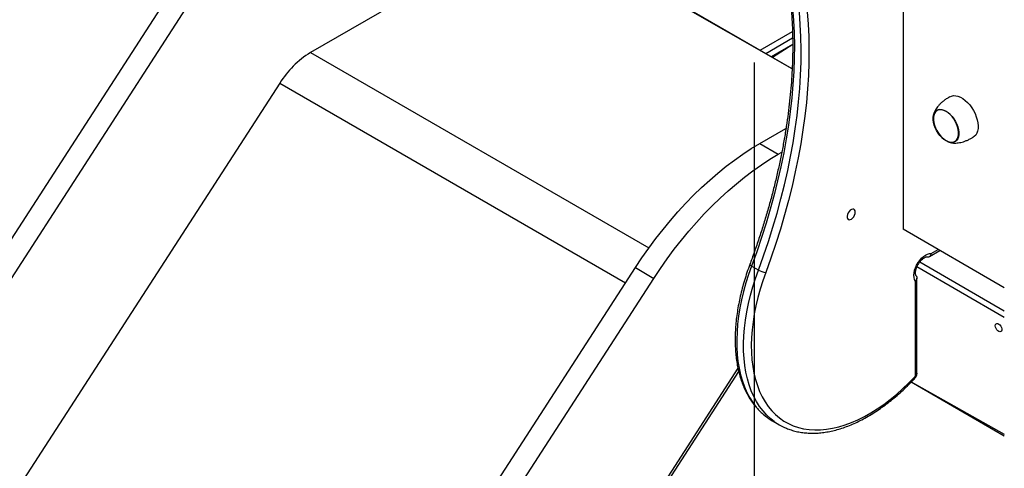
# Model space of a CAD drawing. Units: millimetres. Extents: x 5889 to 26192, y 4567 to 21096.
# Drawn here: x 21790 to 22505, y 9994 to 10320 of the extents above; entities that cross this region are included whole.
import ezdxf

# ---------------------------------------------------------------- set-up
doc = ezdxf.new("R2010")
doc.units = ezdxf.units.MM
doc.layers.add('AXONOMETRIC', color=7, linetype='Continuous')
doc.layers.add('TIPTAP_DIM', color=9, linetype='Continuous')

# ---------------------------------------------------------------- blocks, each defined once
blk = doc.blocks.new('LM217_axonometric')
at = {"layer": 'AXONOMETRIC'}
for p, q in [((-137.18, 1994.31), (-137.18, 1360.17)), ((-401.99, 1584.56), (-568.16, 1488.63)), ((-217.94, 1476.85), (-404.15, 1583.31)), ((-217.94, 1476.85), (-403.25, 1583.83)), ((-1614.23, 71.78), (-672.03, 1528.65)), ((-1600.79, 64.02), (-658.6, 1520.89)), ((-241.18, 1490.27), (-217.69, 1503.83)), ((-217.56, 1499), (-236.94, 1487.82)), ((-217.54, 1494.44), (-232.98, 1485.53)), ((-217.54, 1494.44), (-232.1, 1485.02)), ((-568.16, 1488.63), (-322.14, 1346.6)), ((-245.54, 1481.3), (-245.54, 215.66)), ((-590.42, 1466.42), (-1532.61, 9.55)), ((-590.42, 1466.42), (-339.03, 1321.3)), ((-241.48, 1422.52), (-222.41, 1433.53)), ((-241.48, 1422.52), (-228.04, 1414.76)), ((-228.04, 1414.76), (-225.44, 1416.26)), ((-63.69, 1317.75), (-137.18, 1360.17)), ((-118.14, 1340.42), (-110.55, 1344.8)), ((-116.75, 1342.57), (-111.72, 1345.47)), ((-1274.11, -124.57), (-331.91, 1332.3)), ((-331.91, 1332.3), (-318.48, 1324.54)), ((-242.47, 1330.57), (-247.42, 1333.43)), ((-63.69, 1296.11), (-127.24, 1332.79)), ((-125.1, 1336.46), (-63.69, 1301.01)), ((-1260.67, -132.32), (-318.48, 1324.54)), ((-127.17, 1255.64), (-127.17, 1324.77)), ((-128.34, 1254.01), (-128.34, 1322.5)), ((-257.33, 1259.21), (-1192.5, -186.79)), ((-256.82, 1256.81), (-1191.13, -187.88)), ((-131.29, 1249.2), (-63.69, 1210.17)), ((-131.29, 1249.2), (-63.69, 1211.19)), ((-232.34, 1221.04), (-227.39, 1218.18))]:
    blk.add_line(p, q, dxfattribs=at)
at = {"layer": 'AXONOMETRIC', "flags": 128}
for points in [[(-207.04, 1518.27), (-206.35, 1509.32), (-205.91, 1500.21), (-205.73, 1490.93), (-205.81, 1481.51), (-206.15, 1471.94), (-206.74, 1462.25), (-207.59, 1452.43), (-208.69, 1442.5), (-210.05, 1432.47), (-211.66, 1422.34), (-213.52, 1412.14), (-215.63, 1401.86), (-217.98, 1391.53), (-220.58, 1381.14), (-223.43, 1370.71), (-226.51, 1360.26), (-229.83, 1349.78), (-233.38, 1339.29), (-237.16, 1328.81)], [(-217.63, 1520.81), (-216.95, 1511.96), (-216.52, 1502.94), (-216.34, 1493.77), (-216.42, 1484.45), (-216.75, 1474.99), (-217.34, 1465.4), (-218.18, 1455.69), (-219.27, 1445.87), (-220.61, 1435.95), (-222.2, 1425.94), (-224.04, 1415.85), (-226.13, 1405.68), (-228.46, 1395.46), (-231.03, 1385.19), (-233.84, 1374.87), (-236.89, 1364.53), (-240.17, 1354.17), (-243.68, 1343.8), (-247.42, 1333.43)], [(-242.47, 1330.57), (-238.73, 1340.94), (-235.22, 1351.31), (-231.94, 1361.67), (-228.89, 1372.02), (-226.08, 1382.33), (-223.51, 1392.6), (-221.18, 1402.83), (-219.09, 1412.99), (-217.25, 1423.08), (-215.66, 1433.09), (-214.32, 1443.01), (-213.23, 1452.83), (-212.39, 1462.54), (-211.8, 1472.13), (-211.47, 1481.59), (-211.39, 1490.91), (-211.57, 1500.09), (-212, 1509.1), (-212.68, 1517.95)], [(-103.25, 1456.55), (-102.1, 1457.06), (-100.64, 1457.33), (-99.05, 1457.27), (-97.37, 1456.89), (-95.63, 1456.18), (-93.88, 1455.17), (-92.14, 1453.87), (-90.46, 1452.32), (-88.87, 1450.54), (-87.41, 1448.58), (-86.1, 1446.47), (-84.98, 1444.26), (-84.06, 1442), (-83.38, 1439.74), (-82.93, 1437.53), (-82.74, 1435.4), (-82.8, 1433.41), (-83.12, 1431.6), (-83.69, 1430.01), (-84.49, 1428.67), (-85.51, 1427.62), (-86.27, 1427.1)], [(-106.07, 1424.52), (-107.6, 1425.55), (-109.1, 1426.85), (-110.51, 1428.38), (-111.8, 1430.1), (-112.93, 1431.96), (-113.88, 1433.91), (-114.61, 1435.9), (-115.11, 1437.88), (-115.37, 1439.78), (-115.37, 1441.56), (-115.11, 1443.17), (-114.61, 1444.56), (-113.88, 1445.7), (-112.93, 1446.56), (-111.8, 1447.11), (-110.51, 1447.34), (-109.1, 1447.24), (-107.6, 1446.82), (-106.07, 1446.08), (-104.53, 1445.04), (-103.04, 1443.74), (-101.62, 1442.21), (-100.33, 1440.49), (-99.2, 1438.63), (-98.25, 1436.68), (-97.52, 1434.69), (-97.02, 1432.72), (-96.76, 1430.82), (-96.76, 1429.04), (-97.02, 1427.43), (-97.52, 1426.03), (-98.25, 1424.89), (-99.2, 1424.03), (-100.33, 1423.48), (-101.62, 1423.25), (-103.04, 1423.35), (-104.53, 1423.78), (-106.07, 1424.52)], [(-106.07, 1445.91), (-107.58, 1446.64), (-109.05, 1447.06), (-110.44, 1447.16), (-111.71, 1446.93), (-112.83, 1446.39), (-113.76, 1445.55), (-114.48, 1444.42), (-114.98, 1443.05), (-115.23, 1441.46), (-115.23, 1439.71), (-114.98, 1437.84), (-114.48, 1435.89), (-113.76, 1433.93), (-112.83, 1432.01), (-111.71, 1430.18), (-110.44, 1428.49), (-109.05, 1426.98), (-107.58, 1425.7), (-106.07, 1424.68), (-104.55, 1423.95), (-103.08, 1423.54), (-101.69, 1423.44), (-100.42, 1423.66), (-99.3, 1424.2), (-98.37, 1425.05), (-97.65, 1426.17), (-97.16, 1427.55), (-96.91, 1429.13), (-96.91, 1430.89), (-97.16, 1432.76), (-97.65, 1434.7), (-98.37, 1436.66), (-99.3, 1438.58), (-100.42, 1440.42), (-101.69, 1442.11), (-103.08, 1443.61), (-104.55, 1444.89), (-106.07, 1445.91)], [(-112.57, 1446.56), (-112.88, 1446.36), (-113.8, 1445.5), (-114.51, 1444.36), (-115, 1442.98), (-115.23, 1441.38), (-115.22, 1439.62), (-114.96, 1437.74), (-114.45, 1435.8), (-113.72, 1433.84), (-112.78, 1431.92), (-111.65, 1430.09), (-110.38, 1428.41), (-108.98, 1426.91), (-107.51, 1425.65), (-105.99, 1424.64), (-104.48, 1423.93), (-103.01, 1423.52), (-101.63, 1423.44), (-100.36, 1423.68), (-99.57, 1424.04)], [(-331.91, 1332.3), (-327.13, 1339.5), (-322.18, 1346.55), (-317.07, 1353.44), (-311.82, 1360.14), (-306.44, 1366.66), (-300.94, 1372.97), (-295.32, 1379.07), (-289.6, 1384.94), (-283.78, 1390.58), (-277.89, 1395.96), (-271.93, 1401.09), (-265.91, 1405.95), (-259.84, 1410.53), (-253.74, 1414.82), (-247.61, 1418.82), (-241.48, 1422.52)], [(-318.48, 1324.54), (-313.69, 1331.75), (-308.74, 1338.79), (-303.64, 1345.68), (-298.39, 1352.39), (-293.01, 1358.9), (-287.5, 1365.22), (-281.88, 1371.31), (-276.16, 1377.19), (-270.35, 1382.82), (-264.46, 1388.21), (-258.49, 1393.33), (-252.47, 1398.19), (-246.41, 1402.77), (-240.3, 1407.07), (-234.18, 1411.07), (-228.04, 1414.76)], [(-172, 1372.73), (-172.14, 1373.67), (-172.53, 1374.38), (-173.14, 1374.79), (-173.91, 1374.86), (-174.79, 1374.58), (-175.68, 1373.99), (-176.51, 1373.13), (-177.21, 1372.08), (-177.72, 1370.94), (-177.98, 1369.8), (-177.98, 1368.76), (-177.72, 1367.93), (-177.21, 1367.36), (-176.51, 1367.12), (-175.68, 1367.22), (-174.79, 1367.66), (-173.91, 1368.4), (-173.14, 1369.36), (-172.53, 1370.47), (-172.14, 1371.63), (-172, 1372.73)], [(-128.34, 1322.5), (-128.94, 1323.7), (-129.31, 1325.13), (-129.43, 1326.75), (-129.29, 1328.52), (-128.9, 1330.38), (-128.28, 1332.28), (-127.43, 1334.15), (-126.39, 1335.95), (-125.19, 1337.62), (-123.86, 1339.11), (-122.44, 1340.38), (-120.98, 1341.38), (-119.52, 1342.09), (-118.09, 1342.49), (-116.75, 1342.57)], [(-247.42, 1333.43), (-249.58, 1327.3), (-251.51, 1321.18), (-253.21, 1315.09), (-254.67, 1309.03), (-255.88, 1303.03), (-256.84, 1297.11), (-257.55, 1291.28), (-258.01, 1285.56), (-258.22, 1279.96), (-258.17, 1274.51), (-257.87, 1269.22), (-257.31, 1264.1), (-256.5, 1259.16), (-255.44, 1254.43), (-254.13, 1249.92), (-252.58, 1245.63), (-250.8, 1241.59), (-248.77, 1237.8), (-246.53, 1234.27), (-244.06, 1231.01), (-241.37, 1228.04), (-238.48, 1225.36), (-235.86, 1223.31)], [(-247.42, 1333.43), (-247.92, 1333.75), (-248.31, 1334.05), (-248.57, 1334.32), (-248.69, 1334.55), (-248.69, 1334.69)], [(-231.07, 1220.57), (-233.53, 1222.51), (-236.42, 1225.19), (-239.11, 1228.16), (-241.58, 1231.41), (-243.82, 1234.94), (-245.85, 1238.73), (-247.63, 1242.77), (-249.18, 1247.06), (-250.49, 1251.57), (-251.55, 1256.31), (-252.36, 1261.24), (-252.92, 1266.36), (-253.22, 1271.65), (-253.27, 1277.11), (-253.06, 1282.7), (-252.6, 1288.42), (-251.89, 1294.25), (-250.93, 1300.17), (-249.72, 1306.17), (-248.26, 1312.23), (-246.56, 1318.33), (-244.63, 1324.45), (-242.47, 1330.57)], [(-237.16, 1328.81), (-239.29, 1322.75), (-241.2, 1316.69), (-242.86, 1310.66), (-244.29, 1304.67), (-245.46, 1298.74), (-246.38, 1292.89), (-247.05, 1287.13), (-247.47, 1281.49), (-247.62, 1275.98), (-247.52, 1270.62), (-247.16, 1265.42), (-246.55, 1260.4), (-245.68, 1255.57), (-244.55, 1250.96), (-243.18, 1246.56), (-241.57, 1242.4), (-239.71, 1238.49), (-237.63, 1234.84), (-235.31, 1231.46), (-232.77, 1228.36), (-230.02, 1225.55), (-227.07, 1223.04), (-223.92, 1220.83), (-220.58, 1218.94), (-217.07, 1217.37), (-213.39, 1216.13), (-209.56, 1215.21), (-205.58, 1214.62), (-201.47, 1214.36), (-197.25, 1214.43), (-192.91, 1214.84), (-188.49, 1215.58), (-183.98, 1216.65), (-179.41, 1218.04), (-174.79, 1219.76), (-170.13, 1221.79), (-165.44, 1224.13), (-160.75, 1226.78), (-156.05, 1229.72), (-151.38, 1232.95), (-146.74, 1236.45), (-142.14, 1240.22), (-137.61, 1244.24), (-133.15, 1248.51), (-128.77, 1253.01)], [(-70.22, 1290.08), (-70.09, 1290.88), (-69.72, 1291.45), (-69.16, 1291.72), (-68.45, 1291.67), (-67.69, 1291.3), (-66.94, 1290.66), (-66.3, 1289.8), (-65.83, 1288.83), (-65.58, 1287.84), (-65.58, 1286.96), (-65.83, 1286.26), (-66.3, 1285.83), (-66.94, 1285.72), (-67.69, 1285.93), (-68.45, 1286.45), (-69.16, 1287.21), (-69.72, 1288.14), (-70.09, 1289.13), (-70.22, 1290.08)], [(-128.68, 1251.91), (-128.64, 1251.97), (-128.57, 1252.23), (-128.61, 1252.58), (-128.77, 1253.01)], [(-235.86, 1223.31), (-235.39, 1222.99), (-232.34, 1221.04)]]:
    blk.add_lwpolyline(points, dxfattribs=at)
at = {"layer": 'AXONOMETRIC'}
for centre, radius, start, end in [((-532.14, 1430.27), 68.58, 121.67909, 148.18251), ((-235.46, 1342.78), 14.08, 240.148, 263.08144), ((-129.9, 1254.09), 1.56, 316.17924, 357.15873), ((-206.43, 1254.53), 41.95, 234.04324, 246.12062)]:
    blk.add_arc(centre, radius, start, end, dxfattribs=at)
for points, knots in [([(-280.38, 1649.76), (-279.08, 1648.77), (-275.91, 1646.42), (-271.32, 1642.52), (-266.79, 1638.31), (-262.45, 1633.83), (-258.28, 1629.1), (-254.31, 1624.12), (-250.52, 1618.89), (-246.92, 1613.43), (-243.53, 1607.74), (-240.32, 1601.82), (-237.33, 1595.67), (-234.53, 1589.31), (-231.94, 1582.73), (-229.55, 1575.94), (-227.38, 1568.96), (-225.42, 1561.77), (-223.67, 1554.4), (-222.13, 1546.84), (-220.81, 1539.11), (-219.71, 1531.2), (-218.83, 1523.13), (-218.16, 1514.91), (-217.72, 1506.53), (-217.5, 1498.01), (-217.5, 1489.36), (-217.72, 1480.57), (-218.16, 1471.67), (-218.82, 1462.66), (-219.7, 1453.54), (-220.81, 1444.32), (-222.13, 1435.02), (-223.67, 1425.64), (-225.43, 1416.18), (-227.4, 1406.67), (-229.58, 1397.1), (-231.98, 1387.48), (-234.59, 1377.82), (-237.41, 1368.14), (-240.43, 1358.43), (-243.65, 1348.71), (-246.43, 1340.8), (-248.16, 1336.13), (-248.69, 1334.69)], [0, 0, 0, 0, 0.022833, 0.047222, 0.071596, 0.095952, 0.120286, 0.144598, 0.168885, 0.193149, 0.217389, 0.241608, 0.265807, 0.289987, 0.314151, 0.338301, 0.362439, 0.386567, 0.410687, 0.434801, 0.458909, 0.483013, 0.507115, 0.531215, 0.555314, 0.579413, 0.603512, 0.627612, 0.651713, 0.675816, 0.69992, 0.724026, 0.748134, 0.772244, 0.796355, 0.820469, 0.844585, 0.868703, 0.892823, 0.916945, 0.941068, 0.965193, 0.989319, 1, 1, 1, 1]), ([(-103.25, 1456.55), (-103.94, 1456.14), (-105.38, 1455.28), (-107.41, 1453.85), (-109.28, 1452.34), (-110.85, 1450.83), (-112.15, 1449.34), (-113.23, 1447.83), (-114.09, 1446.29), (-114.75, 1444.67), (-115.12, 1443.31), (-115.25, 1442.5), (-115.3, 1442.24)], [0, 0, 0, 0, 0.1313969, 0.2728169, 0.3982374, 0.5086287, 0.6070454, 0.6974511, 0.7842525, 0.8708362, 0.959571, 1, 1, 1, 1]), ([(-104.67, 1423.84), (-104.1, 1423.63), (-103.03, 1423.25), (-101.36, 1422.94), (-99.7, 1422.82), (-97.99, 1422.89), (-96.2, 1423.13), (-94.32, 1423.57), (-92.31, 1424.21), (-90.18, 1425.07), (-88.13, 1426.05), (-86.84, 1426.78), (-86.27, 1427.1)], [0, 0, 0, 0, 0.094048, 0.176123, 0.258001, 0.342209, 0.431037, 0.52797, 0.635958, 0.757, 0.890931, 1, 1, 1, 1]), ([(-127.78, 1326.28), (-127.79, 1326.29), (-127.82, 1326.32), (-127.95, 1326.5), (-128.13, 1326.99), (-128.26, 1327.77), (-128.26, 1328.8), (-128.11, 1330.01), (-127.78, 1331.37), (-127.27, 1332.8), (-126.58, 1334.25), (-125.74, 1335.64), (-124.8, 1336.92), (-123.78, 1338.03), (-122.76, 1338.93), (-121.79, 1339.59), (-120.94, 1340), (-120.29, 1340.2), (-119.86, 1340.22), (-119.79, 1340.2), (-119.75, 1340.19)], [0, 0, 0, 0, 0.030166, 0.08652, 0.139202, 0.194739, 0.250035, 0.306014, 0.36317, 0.421416, 0.480444, 0.539871, 0.599271, 0.65814, 0.716116, 0.772923, 0.828529, 0.883427, 0.938859, 1, 1, 1, 1]), ([(-119.75, 1340.19), (-119.65, 1340.2), (-119.23, 1340.04), (-118.48, 1340.19), (-117.63, 1340.7), (-117.04, 1341.55), (-116.82, 1342.24), (-116.75, 1342.56), (-116.75, 1342.57)], [0, 0, 0, 0, 0.075489, 0.311219, 0.55259, 0.804506, 0.996728, 1, 1, 1, 1]), ([(-248.69, 1334.69), (-249.05, 1333.68), (-250.12, 1330.76), (-251.74, 1325.91), (-253.47, 1320.17), (-254.98, 1314.45), (-256.27, 1308.77), (-257.35, 1303.13), (-258.21, 1297.56), (-258.84, 1292.06), (-259.25, 1286.66), (-259.43, 1281.35), (-259.38, 1276.17), (-259.1, 1271.11), (-258.59, 1266.2), (-257.85, 1261.45), (-256.88, 1256.86), (-255.68, 1252.46), (-254.25, 1248.25), (-252.6, 1244.24), (-250.74, 1240.46), (-248.67, 1236.91), (-246.39, 1233.59), (-243.91, 1230.53), (-241.25, 1227.73), (-238.64, 1225.36), (-236.84, 1224.05), (-236.06, 1223.48)], [0, 0, 0, 0, 0.021773, 0.063037, 0.104316, 0.145611, 0.186922, 0.22825, 0.269598, 0.310965, 0.352352, 0.393756, 0.435177, 0.47661, 0.518047, 0.559476, 0.600884, 0.642254, 0.683563, 0.72479, 0.765906, 0.806887, 0.847711, 0.888365, 0.928845, 0.969164, 1, 1, 1, 1]), ([(-127.78, 1326.28), (-127.74, 1326.19), (-127.39, 1325.91), (-127.15, 1325.18), (-127.17, 1324.19), (-127.6, 1323.26), (-128.09, 1322.72), (-128.34, 1322.5), (-128.34, 1322.5)], [0, 0, 0, 0, 0.073753, 0.309919, 0.551741, 0.804125, 0.996702, 1, 1, 1, 1]), ([(-128.68, 1251.91), (-128.48, 1252.15), (-128, 1252.72), (-127.48, 1253.75), (-127.2, 1254.79), (-127.18, 1255.43), (-127.17, 1255.68)], [0, 0, 0, 0, 0.230158, 0.534246, 0.823811, 1, 1, 1, 1]), ([(-127.17, 1255.64), (-127.22, 1255.34), (-127.33, 1254.73), (-128, 1254.25), (-128.34, 1254.01)], [0, 0, 0, 0, 0.500004, 1, 1, 1, 1]), ([(-223.42, 1216.17), (-222.43, 1215.74), (-220.3, 1214.82), (-216.85, 1213.73), (-213.11, 1212.85), (-209.25, 1212.27), (-205.27, 1211.97), (-201.19, 1211.96), (-197.02, 1212.25), (-192.76, 1212.83), (-188.43, 1213.7), (-184.03, 1214.87), (-179.59, 1216.31), (-175.12, 1218.05), (-170.62, 1220.06), (-166.11, 1222.34), (-161.6, 1224.89), (-157.1, 1227.69), (-152.62, 1230.75), (-148.18, 1234.05), (-143.79, 1237.58), (-139.44, 1241.33), (-135.17, 1245.3), (-131.59, 1248.85), (-129.45, 1251.1), (-128.68, 1251.91)], [0, 0, 0, 0, 0.037287, 0.0809, 0.124609, 0.168456, 0.21247, 0.256663, 0.301034, 0.34557, 0.390249, 0.435047, 0.479937, 0.524893, 0.569895, 0.614923, 0.659964, 0.705004, 0.750036, 0.795055, 0.840058, 0.885044, 0.930013, 0.974965, 1, 1, 1, 1])]:
    blk.add_open_spline(points, degree=3, knots=knots, dxfattribs=at)

msp = doc.modelspace()

# ---------------------------------------------------------------- block references
at = {"layer": 'TIPTAP_DIM'}
msp.add_blockref('LM217_axonometric', (22569.17, 8807.65), dxfattribs=at)

doc.saveas('drawing.dxf')
